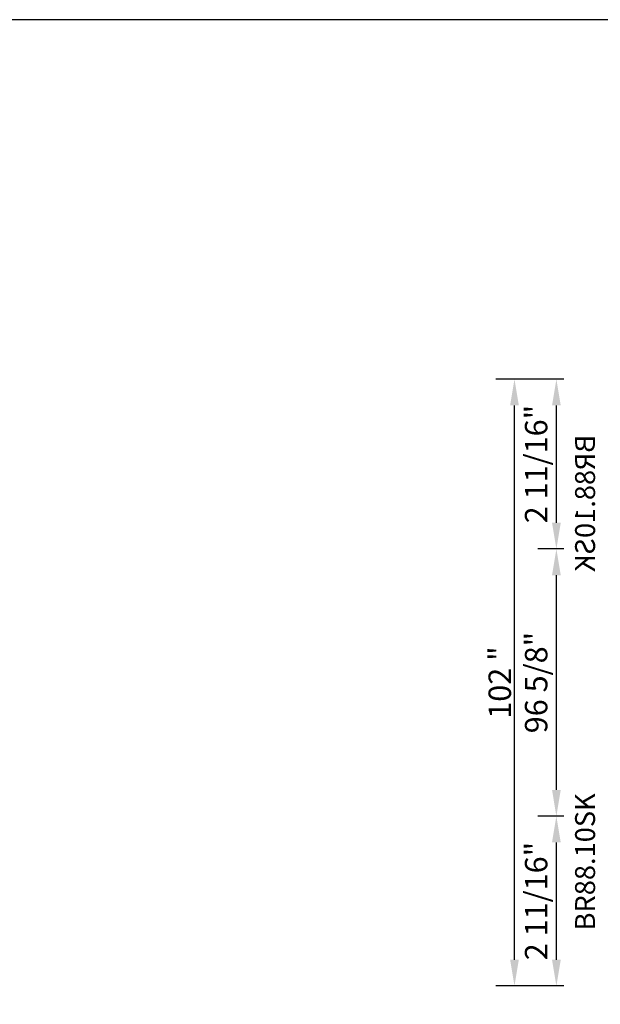
# Model space of a CAD drawing. Units: millimetres. Extents: x 1498 to 5203, y 1232 to 2376.
# Drawn here: x 2077 to 2310, y 1574 to 1968 of the extents above; entities that cross this region are included whole.
import ezdxf

# ---------------------------------------------------------------- set-up
doc = ezdxf.new("R2010")
doc.units = ezdxf.units.MM
doc.linetypes.add('DURCHGEZOGEN', pattern=[0])
for name, color, linetype in [('MAßE', 7, 'DURCHGEZOGEN'), ('RAHMEN', 1, 'DURCHGEZOGEN'), ('TEXT_P', 7, 'DURCHGEZOGEN')]:
    doc.layers.add(name, color=color, linetype=linetype)
doc.styles.get("Standard").update_dxf_attribs({"font": 'arial.ttf', "height": 20})
doc.styles.add('STANDARD_DIM', font='Simplex')
doc.dimstyles.new('INCH', dxfattribs={"dimtxt": 20, "dimasz": 1, "dimexe": 2, "dimexo": 0, "dimgap": 1.2, "dimtad": 1, "dimdec": 1, "dimzin": 12, "dimdsep": 46, "dimtxsty": 'Standard', "dimcen": 0, "dimclrd": 7, "dimclre": 7, "dimclrt": 7, "dimadec": 0, "dimazin": 0, "dimtfac": 1, "dimtdec": 1, "dimtofl": 0, "dimtmove": 2, "dimatfit": 3, "dimfxl": 0, "dimtolj": 1, "dimtzin": 0, "dimarcsym": 0})

# ---------------------------------------------------------------- blocks, each defined once
blk = doc.blocks.new('*D2479')
at = {"layer": 'Defpoints', "color": 0}
for p in [(-33.58, 176.02), (-26.08, 176.02), (-26.08, 69)]:
    blk.add_point(p, dxfattribs=at)
at = {"layer": 'MAßE', "color": 250, "lineweight": -2, "true_color": 0x333333}
for p, q in [((-30.58, 176.02), (-41.08, 176.02)), ((-33.58, 79.5), (-33.58, 165.52)), ((-30.58, 69), (-41.08, 69))]:
    blk.add_line(p, q, dxfattribs=at)
at = {"layer": 'MAßE', "color": 250, "true_color": 0x333333}
for points in [[(-31.83, 165.52), (-35.33, 165.52), (-33.58, 176.02)], [(-35.33, 79.5), (-31.83, 79.5), (-33.58, 69)]]:
    blk.add_solid(points, dxfattribs=at)
at = {"layer": 'MAßE', "color": 20, "true_color": 0xff3f00, "insert": (-41.69, 122.51), "char_height": 9, "attachment_point": 5, "rotation": 90, "style": 'STANDARD_DIM'}
blk.add_mtext('\\A1;96 5/8"', dxfattribs=at)
blk = doc.blocks.new('*D2480')
at = {"layer": 'Defpoints', "color": 0}
for p in [(-33.58, 69), (-26.08, 69), (-26.08, 1)]:
    blk.add_point(p, dxfattribs=at)
at = {"layer": 'MAßE', "color": 250, "lineweight": -2, "true_color": 0x333333}
for p, q in [((-30.58, 69), (-41.08, 69)), ((-33.58, 11.5), (-33.58, 58.5)), ((-30.58, 1), (-41.08, 1))]:
    blk.add_line(p, q, dxfattribs=at)
at = {"layer": 'MAßE', "color": 250, "true_color": 0x333333}
for points in [[(-31.83, 58.5), (-35.33, 58.5), (-33.58, 69)], [(-35.33, 11.5), (-31.83, 11.5), (-33.58, 1)]]:
    blk.add_solid(points, dxfattribs=at)
at = {"layer": 'MAßE', "color": 20, "true_color": 0xff3f00, "insert": (-41.69, 35), "char_height": 9, "attachment_point": 5, "rotation": 90, "style": 'STANDARD_DIM'}
blk.add_mtext('\\A1;2 11/16"', dxfattribs=at)
blk = doc.blocks.new('*D2481')
at = {"layer": 'Defpoints', "color": 0}
for p in [(-33.58, 244.02), (-26.08, 244.02), (-26.08, 176.02)]:
    blk.add_point(p, dxfattribs=at)
at = {"layer": 'MAßE', "color": 250, "lineweight": -2, "true_color": 0x333333}
for p, q in [((-30.58, 244.02), (-41.08, 244.02)), ((-33.58, 186.52), (-33.58, 233.52)), ((-30.58, 176.02), (-41.08, 176.02))]:
    blk.add_line(p, q, dxfattribs=at)
at = {"layer": 'MAßE', "color": 250, "true_color": 0x333333}
for points in [[(-31.83, 233.52), (-35.33, 233.52), (-33.58, 244.02)], [(-35.33, 186.52), (-31.83, 186.52), (-33.58, 176.02)]]:
    blk.add_solid(points, dxfattribs=at)
at = {"layer": 'MAßE', "color": 20, "true_color": 0xff3f00, "insert": (-41.69, 210.02), "char_height": 9, "attachment_point": 5, "rotation": 90, "style": 'STANDARD_DIM'}
blk.add_mtext('\\A1;2 11/16"', dxfattribs=at)
blk = doc.blocks.new('*D2482')
at = {"layer": 'Defpoints', "color": 0}
for p in [(-50.38, 244.02), (-26.08, 244.02), (-26.08, 1)]:
    blk.add_point(p, dxfattribs=at)
at = {"layer": 'MAßE', "color": 250, "lineweight": -2, "true_color": 0x333333}
for p, q in [((-30.58, 244.02), (-57.88, 244.02)), ((-50.38, 11.5), (-50.38, 233.52)), ((-30.58, 1), (-57.88, 1))]:
    blk.add_line(p, q, dxfattribs=at)
at = {"layer": 'MAßE', "color": 250, "true_color": 0x333333}
for points in [[(-48.63, 233.52), (-52.13, 233.52), (-50.38, 244.02)], [(-52.13, 11.5), (-48.63, 11.5), (-50.38, 1)]]:
    blk.add_solid(points, dxfattribs=at)
at = {"layer": 'MAßE', "color": 20, "true_color": 0xff3f00, "insert": (-56.27, 122.51), "char_height": 9, "attachment_point": 5, "rotation": 90, "style": 'STANDARD_DIM'}
blk.add_mtext('\\A1;102 "', dxfattribs=at)
blk = doc.blocks.new('*U2466')
at = {"color": 8, "true_color": 0x808080}
blk.add_text('Schnitt V1 (Maßstab 1:1)', height=1e-13, rotation=90, dxfattribs=at).set_placement((-84.18, 1))
at = {"layer": 'TEXT_P', "color": 1, "true_color": 0xff0000, "extrusion": (0, 0, -1)}
blk.add_text('BR88.10SK', height=8, rotation=-90, dxfattribs=at).set_placement((18.08, 221.79))
at = {"layer": 'TEXT_P', "color": 1, "true_color": 0xff0000}
blk.add_text('BR88.10SK', height=8, rotation=90, dxfattribs=at).set_placement((-18.08, 23.23))
at = {"layer": 'MAßE', "color": 8, "true_color": 0x808080}
for base, p1, p2, text, picture, middle in [((-50.38, 244.02), (-26.08, 1), (-26.08, 244.02), '102 "', '*D2482', (-56.27, 122.51)), ((-33.58, 244.02), (-26.08, 176.02), (-26.08, 244.02), '2 11/16"', '*D2481', (-41.69, 210.02)), ((-33.58, 176.02), (-26.08, 69), (-26.08, 176.02), '96 5/8"', '*D2479', (-41.69, 122.51)), ((-33.58, 69), (-26.08, 1), (-26.08, 69), '2 11/16"', '*D2480', (-41.69, 35))]:
    dim = blk.add_linear_dim(base=base, p1=p1, p2=p2, angle=90, text=text, dimstyle='INCH', override={"dimtmove": 2, "dimatfit": 0}, dxfattribs=at)
    dim.commit()
    dim.dimension.update_dxf_attribs({"geometry": picture, "text_midpoint": middle})
blk = doc.blocks.new('*U2465')
at = {"color": 8, "true_color": 0x808080}
blk.add_blockref('*U2466', (84.18, 0), dxfattribs=at)

msp = doc.modelspace()

# ---------------------------------------------------------------- linework, layer by layer
at = {"layer": 'RAHMEN', "color": 8, "true_color": 0x808080}
msp.add_lwpolyline([(1497.6, 1232.12), (2609.6, 1232.12), (2609.6, 1968.12), (1497.6, 1968.12)], close=True, dxfattribs=at)

# ---------------------------------------------------------------- block references
msp.add_blockref('*U2465', (2241.6, 1580.12))

doc.saveas('drawing.dxf')
